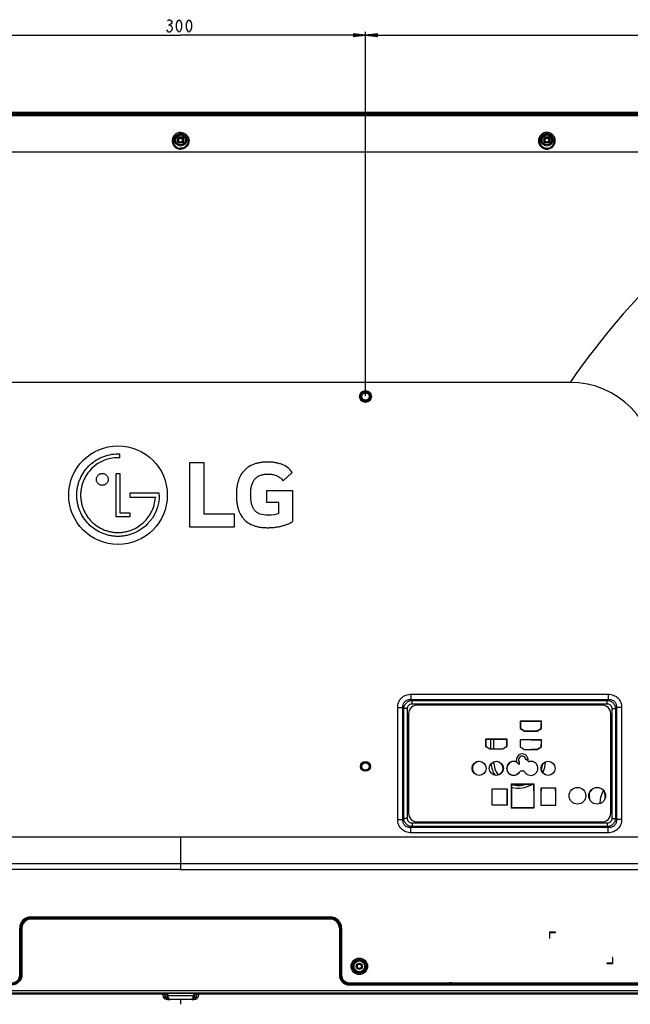
# Model space of a CAD drawing. Units: millimetres. Extents: x 0 to 1189, y 0 to 841.
# Drawn here: x 892 to 1041, y 347 to 587 of the extents above; entities that cross this region are included whole.
import ezdxf

# ---------------------------------------------------------------- set-up
doc = ezdxf.new("R2010")
doc.units = ezdxf.units.MM
doc.header["$LTSCALE"] = 65.395
doc.layers.get('0').update_dxf_attribs({"linetype": 'CONTINUOUS'})
for name, color, linetype in [('3_ALL_AXES', 7, 'CONTINUOUS'), ('5_ALL_CURVES', 7, 'CONTINUOUS'), ('7_ALL_FEATURES', 7, 'CONTINUOUS'), ('DEF_DRAFT_DIM', 7, 'CONTINUOUS')]:
    doc.layers.add(name, color=color, linetype=linetype)
doc.styles.get("Standard").update_dxf_attribs({"font": 'txt', "width": 0.8})
doc.dimstyles.new('DIMSTYLE_1', dxfattribs={"dimtxt": 3, "dimasz": 3, "dimexe": 0.8, "dimexo": 0.2, "dimgap": 0.75, "dimtad": 1, "dimdec": 0, "dimlfac": 3.333333, "dimdsep": 46, "dimtxsty": 'Standard', "dimblk": 'OPEN', "dimblk1": 'OPEN', "dimblk2": 'OPEN', "dimcen": 0.09, "dimadec": 0, "dimazin": 2, "dimtp": 0.8, "dimtm": 0.8, "dimtfac": 1, "dimtdec": 0, "dimtofl": 0, "dimtmove": 0, "dimatfit": 3, "dimldrblk": 'OPEN', "dimfxl": 1, "dimtolj": 1, "dimarcsym": 0})
doc.dimstyles.new('DIMSTYLE_9', dxfattribs={"dimtxt": 3, "dimasz": 3, "dimexe": 0.8, "dimexo": 0.2, "dimgap": 0.75, "dimtad": 1, "dimdec": 0, "dimlfac": 3.333333, "dimdsep": 46, "dimtxsty": 'Standard', "dimblk": 'OPEN', "dimblk1": 'OPEN', "dimblk2": 'OPEN', "dimcen": 0.09, "dimadec": 0, "dimazin": 2, "dimtp": 0.5, "dimtm": 0.5, "dimtfac": 1, "dimtdec": 0, "dimtofl": 0, "dimtmove": 0, "dimatfit": 3, "dimldrblk": 'OPEN', "dimfxl": 1, "dimtolj": 1, "dimarcsym": 0})

# ---------------------------------------------------------------- blocks, each defined once
blk = doc.blocks.new('_OPEN')
at = {"color": 0, "linetype": 'ByBlock'}
for p, q in [((0, 0), (-1, 0.117)), ((-1, -0.117), (0, 0)), ((-1, 0), (0, 0))]:
    blk.add_line(p, q, dxfattribs=at)
blk = doc.blocks.new('*D19')
at = {"layer": 'DEF_DRAFT_DIM', "color": 2, "linetype": 'Continuous', "transparency": 16777216}
for p, q in [((886.1, 495.5), (886.1, 584.03)), ((886.1, 583.23), (931.1, 583.23)), ((976.1, 583.23), (931.1, 583.23)), ((976.1, 495.5), (976.1, 584.03))]:
    blk.add_line(p, q, dxfattribs=at)
at = {"layer": 'DEF_DRAFT_DIM', "color": 2, "linetype": 'Continuous', "transparency": 16777216, "xscale": 3, "yscale": 3, "zscale": 3, "rotation": 180}
blk.add_blockref('_OPEN', (886.1, 583.23), dxfattribs=at)
at = {"layer": 'DEF_DRAFT_DIM', "color": 2, "linetype": 'Continuous', "transparency": 16777216, "xscale": 3, "yscale": 3, "zscale": 3}
blk.add_blockref('_OPEN', (976.1, 583.23), dxfattribs=at)
blk = doc.blocks.new('*D20')
at = {"layer": 'DEF_DRAFT_DIM', "color": 2, "linetype": 'Continuous', "transparency": 16777216}
for p, q in [((976.1, 495.5), (976.1, 584.03)), ((976.1, 583.23), (1046.66, 583.23)), ((1117.22, 583.23), (1046.66, 583.23)), ((1117.22, 562.28), (1117.22, 584.03))]:
    blk.add_line(p, q, dxfattribs=at)
at = {"layer": 'DEF_DRAFT_DIM', "color": 2, "linetype": 'Continuous', "transparency": 16777216, "xscale": 3, "yscale": 3, "zscale": 3, "rotation": 180}
blk.add_blockref('_OPEN', (976.1, 583.23), dxfattribs=at)
at = {"layer": 'DEF_DRAFT_DIM', "color": 2, "linetype": 'Continuous', "transparency": 16777216, "xscale": 3, "yscale": 3, "zscale": 3}
blk.add_blockref('_OPEN', (1117.22, 583.23), dxfattribs=at)

msp = doc.modelspace()

# ---------------------------------------------------------------- linework, layer by layer
at = {"color": 7, "linetype": 'Continuous'}
for p, q in [((927.1502, 349.8589), (926.6649, 349.8589)), ((926.6654, 349.8576), (926.6649, 349.8589)), ((935.5285, 349.8589), (935.0433, 349.8589)), ((935.5285, 349.8589), (935.2854, 349.1528)), ((926.9081, 349.1528), (927.4023, 349.1528)), ((927.6172, 348.647), (927.8448, 348.647)), ((934.3487, 348.647), (934.5763, 348.647)), ((934.7912, 349.1528), (935.2854, 349.1528))]:
    msp.add_line(p, q, dxfattribs=at)
for points in [[(926.6161, 350.042), (926.619, 350.0272), (926.6225, 350.0098), (926.6261, 349.9938)], [(926.6261, 349.9938), (926.6295, 349.9788), (926.6329, 349.9648), (926.6363, 349.9516), (926.6397, 349.9392), (926.643, 349.9275)], [(926.643, 349.9275), (926.6462, 349.9164), (926.6494, 349.9058), (926.6526, 349.8957), (926.6558, 349.886), (926.6589, 349.8767), (926.9081, 349.1528)]]:
    msp.add_lwpolyline(points, dxfattribs=at)
for centre, radius, start, end in [((934.6685, 350.1815), 0.9179, 342.671605, 343.901967), ((934.2451, 350.2921), 1.3556, 346.493721, 347.139866), ((934.156, 350.3122), 1.4469, 347.147824, 349.236218)]:
    msp.add_arc(centre, radius, start, end, dxfattribs=at)
for points, knots in [([(926.6651, 349.859), (926.6578, 349.8803), (926.6409, 349.929), (926.624, 350.0001), (926.6161, 350.0419)], [0, 0, 0, 0, 0.42751143, 1, 1, 1, 1]), ([(935.5284, 349.859), (935.5357, 349.8803), (935.5526, 349.929), (935.5695, 350.0001), (935.5774, 350.0419)], [0, 0, 0, 0, 0.42751183, 1, 1, 1, 1]), ([(927.6172, 348.6472), (927.5512, 348.6477), (927.4063, 348.65), (927.1614, 348.7579), (926.9796, 348.9543), (926.9302, 349.0906), (926.9082, 349.1529)], [0, 0, 0, 0, 0.22968328, 0.49999661, 0.77030995, 1, 1, 1, 1]), ([(934.5763, 348.6472), (934.6423, 348.6477), (934.7872, 348.65), (935.0321, 348.7579), (935.2139, 348.9543), (935.2633, 349.0906), (935.2853, 349.1529)], [0, 0, 0, 0, 0.22969121, 0.50000217, 0.77031312, 1, 1, 1, 1])]:
    msp.add_open_spline(points, degree=3, knots=knots, dxfattribs=at)
for points in [[(935.5448, 349.9081), (935.5393, 349.8907), (935.5339, 349.875), (935.5284, 349.859)], [(935.5632, 349.9755), (935.559, 349.9582), (935.5547, 349.9419), (935.5504, 349.927)]]:
    msp.add_open_spline(points, degree=3, dxfattribs=at)
at = {"layer": '3_ALL_AXES', "color": 7, "linetype": 'Continuous'}
for p, q in [((749.5589, 563.9591), (1112.6345, 563.9591)), ((1112.6345, 563.5752), (749.5589, 563.5752)), ((931.0967, 559.5683), (931.0967, 559.2176)), ((1022.2971, 557.5231), (1022.2858, 557.7386)), ((1087.9785, 554.7609), (774.215, 554.7609)), ((931.0967, 555.7052), (931.0967, 555.4848)), ((1025.8967, 498.722), (836.2967, 498.722)), ((916.3337, 480.4075), (916.3337, 481.3436)), ((933.2212, 479.125), (933.2212, 463.6109)), ((936.8054, 479.125), (933.2212, 479.125)), ((936.8054, 466.6318), (936.8054, 479.125)), ((958.2862, 476.8214), (956.0576, 474.7737)), ((915.3799, 466.0496), (915.3799, 476.5702)), ((915.3799, 476.5702), (916.3337, 476.5702)), ((916.3337, 476.5702), (916.3337, 466.9884)), ((952.1151, 469.5242), (952.1151, 472.4175)), ((952.1151, 472.4175), (958.3365, 472.4175)), ((958.3365, 472.4175), (958.3365, 464.8913)), ((918.7293, 471.7615), (918.7293, 470.8292)), ((925.4978, 471.7615), (918.7293, 471.7615)), ((918.7293, 470.8292), (924.945, 470.8292)), ((924.945, 470.8292), (924.945, 470.6937)), ((925.8988, 471.7642), (925.4978, 471.7615)), ((925.8988, 471.3061), (925.8988, 471.7642)), ((955.034, 469.5242), (952.1151, 469.5242)), ((955.034, 466.812), (955.034, 469.5242)), ((918.7234, 466.0496), (915.3799, 466.0496)), ((916.3337, 466.9884), (918.7234, 466.9884)), ((918.7234, 466.9884), (918.7234, 466.0496)), ((944.23, 466.6318), (936.8054, 466.6318)), ((944.23, 463.6109), (944.23, 466.6318)), ((933.2212, 463.6109), (944.23, 463.6109)), ((1033.6966, 420.212), (988.6966, 420.212)), ((986.5966, 418.112), (986.5966, 393.902)), ((1035.7966, 393.902), (1035.7966, 418.112)), ((1018.9667, 416.282), (1013.7467, 416.282)), ((1013.7467, 416.282), (1013.7467, 414.535)), ((1013.7467, 414.535), (1014.7877, 413.912)), ((1018.8617, 416.222), (1013.8067, 416.222)), ((1013.8067, 416.222), (1013.8067, 414.569)), ((1013.8067, 414.569), (1014.8042, 413.972)), ((1017.9092, 413.972), (1018.9067, 414.569)), ((1017.9258, 413.912), (1018.9667, 414.535)), ((1018.8617, 416.282), (1018.8617, 416.222)), ((1018.9067, 414.569), (1018.9067, 415.8509)), ((1018.9344, 415.8295), (1018.9667, 415.81)), ((1018.9667, 414.535), (1018.9667, 416.282)), ((1014.7877, 413.912), (1017.9258, 413.912)), ((1014.8042, 413.972), (1017.9092, 413.972)), ((1010.5667, 411.917), (1005.3467, 411.917)), ((1005.3467, 411.917), (1005.3467, 410.17)), ((1005.3467, 410.17), (1006.3876, 409.547)), ((1010.5067, 411.857), (1005.4067, 411.857)), ((1005.4067, 411.857), (1005.4067, 410.204)), ((1005.4067, 410.204), (1006.4042, 409.607)), ((1009.5092, 409.607), (1010.5067, 410.204)), ((1009.5258, 409.547), (1010.5667, 410.17)), ((1010.5067, 410.204), (1010.5067, 411.857)), ((1010.5667, 410.17), (1010.5667, 411.917)), ((1018.9667, 411.782), (1013.7467, 411.782)), ((1013.7467, 411.782), (1013.7467, 410.035)), ((1013.7467, 410.035), (1014.7877, 409.412)), ((1016.4617, 411.722), (1016.4617, 411.782)), ((1018.9067, 411.722), (1016.4617, 411.722)), ((1017.9092, 409.472), (1018.9067, 410.069)), ((1017.9258, 409.412), (1018.9667, 410.035)), ((1018.9067, 411.6073), (1018.9067, 411.722)), ((1018.9067, 410.069), (1018.9067, 410.6667)), ((1018.9667, 410.035), (1018.9667, 411.782)), ((1006.3876, 409.547), (1009.5258, 409.547)), ((1006.4042, 409.607), (1009.5092, 409.607)), ((1014.7877, 409.412), (1017.9258, 409.412)), ((1016.4617, 409.472), (1017.9092, 409.472)), ((1016.4617, 409.412), (1016.4617, 409.472)), ((1013.4947, 406.4131), (1013.4947, 405.7875)), ((1015.6795, 406.865), (1015.1563, 406.865)), ((1018.9547, 405.2171), (1018.9547, 405.4135)), ((1019.7767, 406.3417), (1019.7767, 406.276)), ((1013.4947, 403.8565), (1013.4947, 403.7632)), ((1018.9547, 404.2305), (1018.9547, 404.4269)), ((1019.7767, 403.368), (1019.7767, 403.3023)), ((1017.1667, 400.991), (1011.5867, 400.991)), ((1011.5867, 400.991), (1011.5867, 395.201)), ((1017.1067, 400.931), (1011.6467, 400.931)), ((1011.6467, 400.931), (1011.6467, 395.261)), ((1017.1067, 399.344), (1017.1067, 400.931)), ((1017.1667, 395.201), (1017.1667, 400.991)), ((1010.6867, 399.797), (1006.8167, 399.797)), ((1006.8167, 399.797), (1006.8167, 395.927)), ((1010.6267, 399.737), (1006.8767, 399.737)), ((1006.8767, 399.737), (1006.8767, 395.987)), ((1010.6267, 395.987), (1010.6267, 399.737)), ((1010.6867, 395.927), (1010.6867, 399.797)), ((1017.1667, 399.347), (1017.1367, 399.347)), ((1022.4467, 400.037), (1018.7867, 400.037)), ((1018.7867, 400.037), (1018.7867, 395.867)), ((1018.8467, 399.347), (1018.7867, 399.347)), ((1022.3867, 399.977), (1018.8467, 399.977)), ((1018.8467, 399.977), (1018.8467, 399.347)), ((1022.3867, 399.347), (1022.3867, 399.977)), ((1022.4467, 399.347), (1022.3867, 399.347)), ((1022.4467, 395.867), (1022.4467, 400.037)), ((1006.8167, 395.927), (1010.6867, 395.927)), ((1006.8767, 395.987), (1010.6267, 395.987)), ((1017.1067, 395.261), (1017.1067, 395.6)), ((1017.1367, 395.597), (1017.1667, 395.597)), ((1018.7867, 395.867), (1022.4467, 395.867)), ((1011.5867, 395.201), (1017.1667, 395.201)), ((1011.6467, 395.261), (1017.1067, 395.261)), ((988.6966, 391.802), (1033.6966, 391.802)), ((815.2967, 388.142), (1104.7967, 388.142)), ((931.0967, 388.142), (931.0967, 380.2108)), ((815.2967, 381.6793), (1046.8967, 381.6793)), ((931.0967, 380.2108), (815.2967, 380.2106)), ((931.0967, 380.2108), (1046.8967, 380.2106)), ((894.6467, 368.2866), (967.5467, 368.2866)), ((967.5467, 368.1368), (894.6467, 368.1368)), ((895.4156, 368.3609), (966.7779, 368.3609)), ((966.7779, 368.3609), (966.7779, 368.492)), ((966.7779, 368.3609), (966.7967, 368.342)), ((966.7967, 368.342), (966.7967, 368.492)), ((967.5467, 368.342), (966.7967, 368.342)), ((967.5467, 368.1368), (967.5467, 368.342)), ((969.7415, 365.942), (969.9467, 365.942)), ((969.7415, 365.942), (969.7415, 354.5428)), ((969.8913, 365.942), (969.8913, 354.5428)), ((969.9467, 365.942), (969.9467, 354.5612)), ((969.7415, 354.5428), (969.8913, 354.5428)), ((969.8913, 354.5428), (969.9467, 354.5612)), ((972.1426, 352.2946), (972.1978, 352.313)), ((972.1426, 352.2946), (1075.1507, 352.2946)), ((972.1426, 352.1446), (972.1426, 352.2946)), ((996.4967, 352.313), (972.1978, 352.313)), ((996.4967, 352.442), (996.4967, 352.313)), ((996.4967, 352.313), (996.5422, 352.2978)), ((996.5345, 352.4478), (996.5345, 352.682)), ((996.5345, 352.4478), (997.0967, 352.4478)), ((996.5422, 352.2978), (1043.9135, 352.2978)), ((793.0967, 350.792), (1112.4411, 350.792)), ((801.5016, 350.1921), (1060.6919, 350.1921)), ((1060.1487, 350.042), (802.0448, 350.042)), ((802.0452, 350.1273), (1060.1483, 350.1273)), ((935.0872, 349.9891), (934.4755, 349.9889)), ((935.0872, 349.9891), (934.9816, 349.6929)), ((934.9837, 349.6918), (935.0893, 349.988)), ((935.0872, 349.9891), (935.0893, 349.988)), ((935.0893, 349.988), (935.0923, 349.9961)), ((972.1426, 352.1446), (1075.299, 352.1446)), ((934.1988, 349.451), (927.9946, 349.451)), ((928.5435, 348.6663), (933.65, 348.6663)), ((933.9191, 348.5428), (928.5435, 348.5428)), ((933.65, 348.6663), (933.65, 348.5428)), ((933.9446, 348.5431), (933.9708, 348.5442)), ((934.1044, 348.5612), (934.1046, 348.5611)), ((934.4229, 349.152), (934.789, 349.1516)), ((934.4792, 348.7303), (934.4801, 348.7297)), ((934.6071, 348.8472), (934.6081, 348.8461)), ((934.7682, 349.0924), (934.7912, 349.1505)), ((934.9816, 349.6929), (934.789, 349.1516)), ((934.789, 349.1516), (934.7912, 349.1505)), ((934.7912, 349.1505), (934.9837, 349.6918)), ((934.9837, 349.6918), (934.9816, 349.6929))]:
    msp.add_line(p, q, dxfattribs=at)
for points in [[(935.0923, 349.9961), (935.1144, 350.041), (935.1151, 350.042)], [(933.9708, 348.5442), (933.9831, 348.5449), (933.9952, 348.5458), (934.0071, 348.5469), (934.0188, 348.548), (934.0302, 348.5493), (934.0412, 348.5506), (934.0519, 348.5521), (934.0621, 348.5536), (934.0719, 348.5551), (934.0813, 348.5567), (934.0901, 348.5583), (934.0985, 348.5599), (934.1046, 348.5611)], [(934.1046, 348.5611), (934.16, 348.574), (934.2573, 348.6057), (934.3503, 348.6477), (934.4378, 348.6996), (934.4802, 348.7297)], [(934.4801, 348.7297), (934.5073, 348.751), (934.5408, 348.7795), (934.5744, 348.811), (934.6081, 348.8461)], [(934.6081, 348.8461), (934.6526, 348.8987), (934.7166, 348.9922), (934.7682, 349.0924)]]:
    msp.add_lwpolyline(points, dxfattribs=at)
for centre, radius in [((931.0967, 557.672), 1.4308), ((931.0967, 557.672), 1.1589), ((931.0967, 557.672), 0.75), ((1020.2567, 557.672), 1.4308), ((1020.2567, 557.672), 1.1589), ((1020.2567, 557.672), 0.75), ((915.8569, 471.302), 12), ((976.0967, 405.302), 1.2), ((1003.7567, 404.822), 1.71), ((1007.9567, 404.822), 1.71), ((1020.5567, 404.822), 1.71), ((1027.6967, 398.162), 2.04), ((1032.4967, 398.162), 2.04), ((974.5967, 356.642), 0.6), ((974.5967, 356.642), 0.5175), ((974.5967, 356.642), 0.5071)]:
    msp.add_circle(centre, radius, dxfattribs=at)
for centre, radius, start, end in [((1020.2793, 557.46), 1.7476, 354.779175, 6.967811), ((1174.2479, 396.7811), 180, 118.638019, 145.504732), ((1025.8967, 477.722), 21, 0, 90), ((988.6966, 418.112), 2.1, 90, 180), ((1033.6966, 418.112), 2.1, 0, 90), ((1019.0117, 415.958), 0.15, 225.572996, 238.96), ((1019.3867, 411.137), 0.672, 128.734906, 135.584691), ((1019.3867, 411.137), 0.672, 224.415309, 231.265094), ((1014.2567, 406.892), 0.9, 358.280869, 212.149052), ((1003.7567, 404.822), 1.65, 94.127192, 217.009548), ((1007.9567, 404.822), 1.65, 265.267472, 120.639865), ((1012.1567, 404.822), 1.65, 35.815153, 324.184847), ((1020.5567, 404.822), 1.65, 118.211476, 166.146013), ((1020.5567, 404.822), 1.65, 193.853987, 241.788524), ((1032.4967, 398.162), 1.98, 346.173421, 201.069549), ((1017.1367, 399.197), 0.15, 90, 101.536959), ((1032.5717, 396.977), 1.98, 18.266264, 21.069549), ((1017.1367, 395.747), 0.15, 258.463041, 270), ((1032.5717, 396.977), 1.98, 166.173421, 168.996714), ((988.6966, 393.902), 2.1, 180, 270), ((1033.6966, 393.902), 2.1, 270, 360), ((967.5467, 365.942), 2.4, 0, 90), ((967.5467, 365.942), 2.3446, 0, 90), ((967.5467, 365.942), 2.1948, 0, 90), ((934.7703, 349.8941), 0.3097, 151.399678, 162.185578), ((935.3649, 349.8879), 0.2956, 150.768575, 159.980461), ((935.3671, 349.8867), 0.2981, 148.51804, 150.775235), ((933.9191, 349.4906), 0.9479, 271.539845, 272.851097), ((933.9192, 349.4883), 0.9455, 272.85149, 274.100185), ((933.9209, 349.4723), 0.9294, 274.063812, 281.388282), ((933.9207, 349.4696), 0.9269, 281.434418, 287.276465), ((888.0189, 354.9327), 46.5041, 352.760534, 353.230515), ((933.9215, 349.4669), 0.924, 287.27752, 293.923578), ((933.9222, 349.4653), 0.9223, 293.924583, 295.902396), ((933.9226, 349.4645), 0.9213, 295.902431, 300.254191), ((933.9239, 349.4622), 0.9187, 300.255921, 301.805484), ((933.9242, 349.4618), 0.9182, 301.805017, 307.191024), ((888.7434, 354.831), 46.0312, 352.913203, 353.387893), ((933.9127, 349.478), 0.9381, 307.148156, 317.743278)]:
    msp.add_arc(centre, radius, start, end, dxfattribs=at)
for centre, major_axis, ratio, start_param, end_param in [((1005.2267, 404.237), (2.82, 0), 0.95744681, 2.1289134, 2.16927617), ((1005.2267, 404.237), (2.82, 0), 0.95744681, 0.83673384, 0.85712337), ((1005.2267, 404.237), (2.82, 0), 0.95744681, -2.98982014, -2.94402623), ((1005.2267, 404.237), (2.82, 0), 0.95744681, -0.42666858, -0.40319701), ((972.1998, 354.5633), (2.138, 0.7121), 0.99847786, 2.8205423, 4.39042524), ((996.5423, 352.4478), (0, 0.15), 0.05240778, 1.57079633, 3.12413936)]:
    msp.add_ellipse(centre, major_axis=major_axis, ratio=ratio, start_param=start_param, end_param=end_param, dxfattribs=at)
for points, knots in [([(931.0967, 559.5683), (930.8285, 559.5683), (930.2884, 559.4598), (929.6119, 559.0013), (929.1634, 558.3249), (929.0045, 557.5323), (929.1577, 556.7361), (929.6064, 556.0539), (930.2864, 555.5933), (930.8282, 555.4848), (931.0967, 555.4848)], [0, 0, 0, 0, 0.12629898, 0.25148895, 0.37544118, 0.49890589, 0.62281021, 0.74769868, 0.87356414, 1, 1, 1, 1]), ([(931.0967, 559.2176), (930.8643, 559.2176), (930.3971, 559.1248), (929.8106, 558.7321), (929.4207, 558.1516), (929.2815, 557.4693), (929.414, 556.7827), (929.804, 556.1945), (930.3944, 555.7983), (930.8639, 555.7052), (931.0967, 555.7052)], [0, 0, 0, 0, 0.12671332, 0.25187995, 0.37540493, 0.49836014, 0.62196386, 0.74688558, 0.87307771, 1, 1, 1, 1]), ([(931.0967, 559.5683), (931.365, 559.5683), (931.905, 559.4598), (932.5816, 559.0013), (933.0301, 558.3249), (933.189, 557.5323), (933.0358, 556.7361), (932.5871, 556.0539), (931.907, 555.5933), (931.3652, 555.4848), (931.0967, 555.4848)], [0, 0, 0, 0, 0.12629898, 0.25148895, 0.37544118, 0.49890589, 0.62281021, 0.74769868, 0.87356414, 1, 1, 1, 1]), ([(931.0967, 559.2176), (931.3292, 559.2176), (931.7964, 559.1248), (932.3828, 558.7321), (932.7728, 558.1516), (932.912, 557.4693), (932.7795, 556.7827), (932.3895, 556.1945), (931.7991, 555.7983), (931.3296, 555.7052), (931.0967, 555.7052)], [0, 0, 0, 0, 0.12671332, 0.25187995, 0.37540493, 0.49836014, 0.62196386, 0.74688558, 0.87307771, 1, 1, 1, 1]), ([(1022.2858, 557.7386), (1022.2601, 557.9826), (1022.1181, 558.4669), (1021.6606, 559.0699), (1021.0121, 559.4736), (1020.2568, 559.6158), (1019.5014, 559.4736), (1018.8529, 559.0699), (1018.3954, 558.4669), (1018.2534, 557.9826), (1018.2276, 557.7386)], [0, 0, 0, 0, 0.12366748, 0.24796614, 0.37347869, 0.49999815, 0.62651803, 0.7520315, 0.87633083, 1, 1, 1, 1]), ([(1022.0139, 557.672), (1021.9885, 557.8795), (1021.8605, 558.2902), (1021.4626, 558.7988), (1020.9044, 559.1382), (1020.2567, 559.2576), (1019.6091, 559.1382), (1019.0509, 558.7989), (1018.6529, 558.2902), (1018.525, 557.8795), (1018.4995, 557.672)], [0, 0, 0, 0, 0.12324682, 0.24729018, 0.37295031, 0.49999817, 0.62704644, 0.75270747, 0.87675148, 1, 1, 1, 1]), ([(1018.2276, 557.7386), (1018.1993, 557.4693), (1018.252, 556.9109), (1018.6537, 556.1726), (1019.3197, 555.6479), (1020.1432, 555.4301), (1020.9861, 555.5578), (1021.7058, 556.0085), (1022.1852, 556.7011), (1022.2969, 557.2519), (1022.2971, 557.5231)], [0, 0, 0, 0, 0.12351152, 0.24795358, 0.37343967, 0.49959905, 0.62584149, 0.75155545, 0.87628722, 1, 1, 1, 1]), ([(1018.4995, 557.672), (1018.4719, 557.4461), (1018.5069, 556.9759), (1018.8287, 556.346), (1019.3745, 555.8844), (1020.0606, 555.6685), (1020.778, 555.7336), (1021.4123, 556.0693), (1021.8636, 556.6187), (1021.9987, 557.0733), (1022.0196, 557.301)], [0, 0, 0, 0, 0.12292877, 0.24705918, 0.37254109, 0.49893657, 0.62553806, 0.75159376, 0.87648311, 1, 1, 1, 1]), ([(908.7515, 464.206), (908.2772, 464.6795), (907.4368, 465.7063), (906.6672, 467.1481), (906.2294, 468.3755), (905.9921, 469.3273), (905.8719, 470.1424), (905.8236, 470.8042), (905.8112, 471.3117), (905.8242, 471.8235), (905.8762, 472.5026), (906.0039, 473.3336), (906.2527, 474.2963), (906.7048, 475.5274), (907.483, 476.9549), (908.7171, 478.4491), (910.2107, 479.6836), (912.4938, 480.9292), (914.4731, 481.3517), (915.8569, 481.3517)], [0, 0, 0, 0, 0.08157382, 0.16314765, 0.20393456, 0.24472147, 0.28550838, 0.30590184, 0.3262953, 0.34734857, 0.36840184, 0.41050838, 0.45261493, 0.49472147, 0.57893456, 0.66314765, 0.74736074, 0.83157382, 1, 1, 1, 1]), ([(958.2862, 476.8214), (957.9466, 477.3076), (957.1397, 478.1107), (955.9035, 478.7507), (954.8329, 479.0803), (954.003, 479.2453), (953.3003, 479.3219), (952.7387, 479.351), (952.3007, 479.3581), (951.8536, 479.3502), (951.2547, 479.3182), (950.5405, 479.2383), (949.7403, 479.079), (948.7492, 478.7824), (947.6537, 478.255), (946.5713, 477.3744), (945.8653, 476.4365), (945.4196, 475.5653), (945.1452, 474.8518), (944.9312, 474.0785), (944.8034, 473.3848), (944.7317, 472.8002), (944.6932, 472.3472), (944.6739, 471.9573), (944.6662, 471.6384), (944.6643, 471.395), (944.6661, 471.152), (944.6731, 470.8344), (944.6906, 470.4457), (944.7257, 469.9936), (944.7915, 469.4096), (944.9095, 468.7153), (945.1091, 467.9399), (945.3673, 467.2229), (945.7251, 466.4815), (946.0338, 466.0158), (946.2321, 465.765)], [0, 0, 0, 0, 0.05832518, 0.11665037, 0.14581296, 0.17497555, 0.20413814, 0.21871944, 0.23330074, 0.24972189, 0.26614305, 0.29898537, 0.33182769, 0.36467, 0.43035464, 0.49603927, 0.5617239, 0.59456622, 0.62740854, 0.66025085, 0.69309317, 0.70951433, 0.72593549, 0.74235664, 0.75056722, 0.7587778, 0.76694939, 0.77512097, 0.79146413, 0.8078073, 0.82415047, 0.8568368, 0.88952313, 0.92220946, 0.95489579, 1, 1, 1, 1]), ([(909.4201, 477.7448), (908.99, 477.3146), (908.2256, 476.3844), (907.5262, 475.0766), (907.128, 473.9636), (906.9121, 473.1005), (906.8028, 472.3614), (906.7587, 471.7612), (906.7476, 471.3061), (906.7587, 470.8509), (906.8028, 470.2505), (906.9121, 469.5114), (907.128, 468.6482), (907.5262, 467.5353), (908.2257, 466.2278), (908.9897, 465.2973), (909.4201, 464.8674)], [0, 0, 0, 0, 0.12497876, 0.24995752, 0.3124469, 0.37493627, 0.43742565, 0.46867034, 0.49991503, 0.53117034, 0.56242565, 0.62493627, 0.6874469, 0.74995752, 0.87497876, 1, 1, 1, 1]), ([(910.5886, 475.1447), (910.5889, 475.191), (910.5941, 475.2865), (910.6229, 475.4741), (910.6937, 475.7003), (910.8274, 475.9459), (911.0041, 476.1601), (911.2178, 476.337), (911.4628, 476.4709), (911.6882, 476.5417), (911.8779, 476.5709), (912.0256, 476.5785), (912.1736, 476.5709), (912.3644, 476.5417), (912.5908, 476.4709), (912.8366, 476.337), (913.0509, 476.1601), (913.2278, 475.9459), (913.3616, 475.7003), (913.4324, 475.4741), (913.4617, 475.2835), (913.4667, 475.1848), (913.4667, 475.1355)], [0, 0, 0, 0, 0.02927171, 0.06047851, 0.12289213, 0.18530574, 0.24771935, 0.31013296, 0.37254658, 0.43496019, 0.466167, 0.4973738, 0.52878794, 0.56020208, 0.62303035, 0.68585863, 0.7486869, 0.81151518, 0.87434345, 0.93717173, 0.96858586, 1, 1, 1, 1]), ([(913.4667, 475.1355), (913.4667, 475.0863), (913.4617, 474.988), (913.4324, 474.798), (913.3616, 474.5724), (913.2278, 474.3273), (913.0509, 474.1134), (912.8366, 473.9366), (912.5908, 473.8028), (912.3644, 473.732), (912.1736, 473.7027), (912.0256, 473.6952), (911.8779, 473.7027), (911.6882, 473.732), (911.4628, 473.8028), (911.2178, 473.9366), (911.0041, 474.1134), (910.8274, 474.3273), (910.6937, 474.5724), (910.6229, 474.798), (910.5936, 474.988), (910.5884, 475.0894), (910.5886, 475.1416), (910.5886, 475.1447)], [0, 0, 0, 0, 0.03129279, 0.06258559, 0.12517117, 0.18775676, 0.25034235, 0.31292793, 0.37551352, 0.4380991, 0.4693919, 0.50068469, 0.53177095, 0.56285722, 0.62502974, 0.68720227, 0.7493748, 0.81154732, 0.87371985, 0.93589237, 0.96697864, 0.9980649, 1, 1, 1, 1]), ([(952.4481, 466.4016), (951.6416, 466.4016), (950.6335, 466.5553), (949.6422, 467.0698), (949.0626, 467.6111), (948.6342, 468.3084), (948.3927, 469.02), (948.2625, 469.6678), (948.1948, 470.193), (948.162, 470.6638), (948.1491, 471.0594), (948.146, 471.3636), (948.149, 471.6639), (948.1613, 472.0446), (948.1927, 472.5019), (948.2579, 473.018), (948.3837, 473.6623), (948.6182, 474.3828), (949.0369, 475.1052), (949.6069, 475.6789), (950.2194, 476.0275), (950.7988, 476.2253), (951.2796, 476.3324), (951.7209, 476.3864), (952.0979, 476.4082), (952.3518, 476.4129), (952.5632, 476.4108), (952.7357, 476.4055), (952.8512, 476.3992), (952.9134, 476.3949)], [0, 0, 0, 0, 0.12456521, 0.18684782, 0.24913042, 0.31141303, 0.37369564, 0.40483694, 0.43597824, 0.46711954, 0.4826902, 0.49826085, 0.51311194, 0.52796302, 0.5576652, 0.58736737, 0.61706955, 0.6764739, 0.73587825, 0.7952826, 0.85468695, 0.88438913, 0.9140913, 0.94379348, 0.95864457, 0.97349566, 0.98175109, 0.99000653, 1, 1, 1, 1]), ([(952.9134, 476.3949), (952.954, 476.3921), (953.0959, 476.3811), (953.3303, 476.355), (953.7013, 476.294), (954.1287, 476.1855), (954.5901, 476.0044), (955.0071, 475.7728), (955.513, 475.3977), (955.8464, 475.0425), (956.0576, 474.7737)], [0, 0, 0, 0, 0.02742213, 0.09689198, 0.16636183, 0.30530152, 0.44424122, 0.58318091, 0.72212061, 1, 1, 1, 1]), ([(909.4201, 464.8674), (909.8504, 464.4376), (910.7815, 463.6745), (912.0888, 462.9757), (913.2013, 462.5778), (914.0639, 462.3621), (914.8025, 462.2528), (915.4021, 462.2088), (916.0061, 462.194), (916.7534, 462.2307), (917.6212, 462.3587), (918.4615, 462.5666), (919.5384, 462.9449), (920.7936, 463.5972), (922.1217, 464.6345), (923.239, 465.8939), (924.4046, 467.8256), (924.8651, 469.5097), (924.945, 470.6937)], [0, 0, 0, 0, 0.08387202, 0.16774404, 0.20968005, 0.25161606, 0.29355207, 0.31452007, 0.33548808, 0.37702007, 0.41855207, 0.46008406, 0.50161606, 0.58468005, 0.66774404, 0.75080803, 0.83387202, 1, 1, 1, 1]), ([(946.2321, 465.765), (946.3213, 465.6523), (946.7144, 465.1924), (947.5317, 464.5044), (948.6261, 463.9671), (949.6303, 463.6642), (950.4485, 463.5011), (951.1855, 463.4191), (951.8075, 463.3862), (952.2796, 463.3782), (952.7455, 463.3855), (953.3421, 463.4137), (954.0784, 463.4824), (954.9328, 463.6147), (955.7465, 463.7929), (956.5075, 464.0131), (957.4356, 464.3576), (958.0165, 464.6672), (958.3365, 464.8913)], [0, 0, 0, 0, 0.03886473, 0.16421671, 0.28956869, 0.35224468, 0.41492067, 0.47759666, 0.50893465, 0.54027265, 0.56900561, 0.59773857, 0.65520449, 0.7126704, 0.77013632, 0.82760224, 0.88506816, 1, 1, 1, 1]), ([(922.9623, 464.206), (922.4869, 463.7312), (921.4585, 462.8887), (920.0149, 462.1175), (918.787, 461.6785), (917.835, 461.4405), (917.0201, 461.3201), (916.3585, 461.2715), (915.8569, 461.2593), (915.3554, 461.2715), (914.6937, 461.3201), (913.8789, 461.4405), (912.9269, 461.6785), (911.699, 462.1175), (910.2555, 462.8887), (909.2269, 463.7312), (908.7515, 464.206)], [0, 0, 0, 0, 0.12499862, 0.24999725, 0.31249656, 0.37499587, 0.43749518, 0.46874484, 0.49999449, 0.53124484, 0.56249518, 0.62499587, 0.68749656, 0.74999725, 0.87499862, 1, 1, 1, 1]), ([(969.7415, 354.5428), (969.7415, 354.2307), (969.8665, 353.5996), (970.4013, 352.8024), (971.1994, 352.2691), (971.8305, 352.1446), (972.1426, 352.1446)], [0, 0, 0, 0, 0.24999572, 0.49999198, 0.74999266, 1, 1, 1, 1]), ([(969.8913, 354.5428), (969.8913, 354.2502), (970.0085, 353.6585), (970.5099, 352.9111), (971.2583, 352.4112), (971.85, 352.2946), (972.1426, 352.2946)], [0, 0, 0, 0, 0.24999565, 0.49999186, 0.74999256, 1, 1, 1, 1]), ([(934.1445, 350.0431), (934.1873, 349.9698), (934.23, 349.7659), (934.2147, 349.5657), (934.1988, 349.451)], [0, 0, 0, 0, 0.42296016, 1, 1, 1, 1]), ([(934.4755, 349.9889), (934.4797, 349.9554), (934.492, 349.8028), (934.4821, 349.6491), (934.4684, 349.5307)], [0, 0, 0, 0, 0.22039984, 1, 1, 1, 1]), ([(934.4229, 349.152), (934.407, 349.0688), (934.3465, 348.9042), (934.1719, 348.7017), (933.9288, 348.5709), (933.7434, 348.5428), (933.65, 348.5428)], [0, 0, 0, 0, 0.23852846, 0.48273897, 0.73678976, 1, 1, 1, 1]), ([(934.1523, 349.0724), (934.1456, 349.0195), (934.1132, 348.9118), (933.9655, 348.7242), (933.7735, 348.6663), (933.65, 348.6663)], [0, 0, 0, 0, 0.22887257, 0.4706073, 1, 1, 1, 1]), ([(934.1523, 349.0724), (934.1801, 349.0701), (934.2742, 349.0698), (934.3793, 349.1002), (934.4229, 349.152)], [0, 0, 0, 0, 0.29144276, 1, 1, 1, 1]), ([(934.1988, 349.451), (934.2264, 349.4489), (934.3203, 349.4491), (934.4243, 349.4794), (934.4684, 349.5307)], [0, 0, 0, 0, 0.29040971, 1, 1, 1, 1])]:
    msp.add_open_spline(points, degree=3, knots=knots, dxfattribs=at)
for points in [[(915.8569, 480.4131), (913.4263, 480.4131), (911.1413, 479.4666), (909.4201, 477.7448)], [(915.8569, 481.3517), (915.9732, 481.3517), (916.2119, 481.349), (916.3337, 481.3436)], [(916.3337, 480.4075), (916.2232, 480.4106), (915.9673, 480.4131), (915.8569, 480.4131)], [(925.8988, 471.3061), (925.8988, 468.6237), (924.8592, 466.1004), (922.9623, 464.206)], [(955.034, 466.812), (954.4963, 466.6065), (953.4469, 466.4016), (952.4481, 466.4016)], [(934.4755, 349.9889), (934.4583, 350.0089), (934.4384, 350.0265), (934.4173, 350.0424)], [(933.9445, 348.5431), (933.9361, 348.5429), (933.9276, 348.5427), (933.9191, 348.5429)], [(934.789, 349.1516), (934.7496, 349.0401), (934.6864, 348.9348), (934.6071, 348.8472)]]:
    msp.add_open_spline(points, degree=3, dxfattribs=at)
at = {"layer": '5_ALL_CURVES', "color": 4, "linetype": 'Continuous'}
msp.add_line((931.0967, 348.5428), (931.0967, 347.4131), dxfattribs=at)
at = {"layer": '7_ALL_FEATURES', "color": 7, "linetype": 'Continuous'}
for p, q in [((1114.9067, 564.3945), (747.2867, 564.3945)), ((747.2945, 564.2766), (1114.899, 564.2766)), ((747.2945, 564.275), (1114.899, 564.275)), ((987.1772, 422.8735), (1035.2163, 422.8735)), ((987.1772, 422.8735), (987.1772, 421.6049)), ((1035.2163, 422.8735), (1035.2163, 421.6049)), ((983.9353, 419.6315), (985.2039, 419.6315)), ((983.9353, 392.3825), (983.9353, 419.6315)), ((985.2039, 419.6315), (985.4512, 419.3842)), ((985.2039, 392.3825), (985.2039, 419.6315)), ((986.2969, 419.3842), (985.4512, 419.3842)), ((985.4512, 392.6298), (985.4512, 419.3842)), ((986.2969, 392.6298), (986.2969, 419.3842)), ((987.1772, 421.6049), (1035.2163, 421.6049)), ((987.1772, 421.6049), (987.4246, 421.3575)), ((987.4246, 421.3575), (1034.9689, 421.3575)), ((987.4246, 420.5118), (987.4246, 421.3575)), ((987.4246, 420.5118), (1034.9689, 420.5118)), ((1035.2163, 421.6049), (1034.9689, 421.3575)), ((1034.9689, 420.5118), (1034.9689, 421.3575)), ((1036.0966, 419.3842), (1036.9423, 419.3842)), ((1036.0966, 419.3842), (1036.0966, 392.6298)), ((1037.1896, 419.6315), (1036.9423, 419.3842)), ((1036.9423, 419.3842), (1036.9423, 392.6298)), ((1038.4582, 419.6315), (1037.1896, 419.6315)), ((1037.1896, 419.6315), (1037.1896, 392.3825)), ((1038.4582, 419.6315), (1038.4582, 392.3825)), ((1006.6351, 409.607), (1006.6351, 411.857)), ((1007.289, 411.857), (1007.289, 409.607)), ((1013.954, 404.222), (1014.5595, 404.222)), ((983.9353, 392.3825), (985.2039, 392.3825)), ((985.2039, 392.3825), (985.4512, 392.6298)), ((986.2969, 392.6298), (985.4512, 392.6298)), ((987.1772, 390.4091), (987.4246, 390.6565)), ((1034.9689, 391.5022), (987.4246, 391.5022)), ((987.4246, 391.5022), (987.4246, 390.6565)), ((1034.9689, 390.6565), (987.4246, 390.6565)), ((1034.9689, 391.5022), (1034.9689, 390.6565)), ((1035.2163, 390.4091), (1034.9689, 390.6565)), ((1036.0966, 392.6298), (1036.9423, 392.6298)), ((1037.1896, 392.3825), (1036.9423, 392.6298)), ((1038.4582, 392.3825), (1037.1896, 392.3825)), ((1035.2163, 390.4091), (987.1772, 390.4091)), ((987.1772, 389.1406), (987.1772, 390.4091)), ((1035.2163, 389.1406), (987.1772, 389.1406)), ((1035.2163, 389.1406), (1035.2163, 390.4091)), ((894.6467, 368.672), (967.5467, 368.672)), ((894.6467, 368.672), (894.6467, 368.492)), ((894.6467, 368.492), (967.5467, 368.492)), ((894.6467, 368.342), (895.3967, 368.342)), ((894.6467, 368.1368), (894.6467, 368.342)), ((895.3967, 368.342), (895.3967, 368.492)), ((895.4156, 368.3609), (895.3967, 368.342)), ((895.4156, 368.3609), (895.4156, 368.492)), ((967.5467, 368.672), (967.5467, 368.492)), ((891.9167, 365.942), (892.0967, 365.942)), ((891.9167, 354.542), (891.9167, 365.942)), ((892.0967, 354.542), (892.0967, 365.942)), ((892.2467, 365.942), (892.452, 365.942)), ((892.2467, 365.942), (892.2467, 354.5612)), ((892.3022, 365.942), (892.3022, 354.5428)), ((892.452, 365.942), (892.452, 354.5428)), ((970.2767, 365.942), (970.0967, 365.942)), ((970.0967, 365.942), (970.0967, 354.542)), ((970.2767, 365.942), (970.2767, 354.542)), ((1022.3567, 364.982), (1020.8567, 364.982)), ((1020.8567, 364.982), (1020.8567, 363.482)), ((1020.9467, 364.892), (1022.3567, 364.892)), ((1020.9467, 363.482), (1020.9467, 364.892)), ((1022.3567, 364.892), (1022.3567, 364.982)), ((1020.8567, 363.482), (1020.9467, 363.482)), ((1036.2467, 357.392), (1034.8367, 357.392)), ((1034.8367, 357.392), (1034.8367, 357.302)), ((1034.8367, 357.302), (1036.3367, 357.302)), ((1036.3367, 358.802), (1036.2467, 358.802)), ((1036.2467, 358.802), (1036.2467, 357.392)), ((1036.3367, 357.302), (1036.3367, 358.802)), ((891.9167, 354.542), (892.0967, 354.542)), ((892.3022, 354.5428), (892.2467, 354.5612)), ((892.452, 354.5428), (892.3022, 354.5428)), ((970.2767, 354.542), (970.0967, 354.542)), ((972.1967, 352.622), (996.4967, 352.622)), ((972.1967, 352.622), (972.1967, 352.442)), ((972.1967, 352.442), (996.4967, 352.442)), ((996.4967, 352.682), (997.0967, 352.682)), ((996.4967, 352.442), (996.4967, 352.682)), ((997.0967, 352.442), (997.0967, 352.682)), ((997.0967, 352.637), (1044.3467, 352.637)), ((997.0967, 352.442), (1044.3467, 352.442)), ((747.2867, 349.9828), (926.6287, 349.9828)), ((927.1063, 349.9891), (927.1042, 349.988)), ((927.1042, 349.988), (927.2098, 349.6918)), ((927.1063, 349.9891), (927.718, 349.9889)), ((927.1063, 349.9891), (927.2119, 349.6929)), ((935.5647, 349.9828), (1114.9067, 349.9828)), ((927.2098, 349.6918), (927.2119, 349.6929)), ((927.2098, 349.6918), (927.4023, 349.1505)), ((927.2119, 349.6929), (927.4045, 349.1516)), ((927.4045, 349.1516), (927.4023, 349.1505)), ((927.4023, 349.1505), (927.4253, 349.0924)), ((927.7706, 349.152), (927.4045, 349.1516)), ((927.5864, 348.8472), (927.5854, 348.8461)), ((927.7143, 348.7303), (927.7133, 348.7297)), ((928.089, 348.5612), (928.0889, 348.5611)), ((928.2194, 348.5444), (928.2489, 348.5431)), ((928.5435, 348.5428), (928.2744, 348.5428)), ((928.5435, 348.6663), (928.5435, 348.5428))]:
    msp.add_line(p, q, dxfattribs=at)
at = {"layer": '7_ALL_FEATURES', "color": 4, "linetype": 'Continuous'}
msp.add_line((931.0967, 348.5428), (931.0967, 347.4131), dxfattribs=at)
at = {"layer": '7_ALL_FEATURES', "color": 7, "linetype": 'Continuous'}
for points in [[(927.0784, 350.042), (927.0791, 350.041), (927.1012, 349.9961), (927.1042, 349.988)], [(927.4253, 349.0924), (927.4768, 348.9922), (927.5409, 348.8987), (927.5854, 348.8461)], [(927.5854, 348.8461), (927.6191, 348.811), (927.6527, 348.7795), (927.6862, 348.751), (927.7133, 348.7297)], [(927.7133, 348.7297), (927.7557, 348.6996), (927.8432, 348.6477), (927.9362, 348.6057), (928.0335, 348.574), (928.0889, 348.5611)], [(928.0889, 348.5611), (928.1142, 348.5564), (928.1458, 348.5515), (928.1807, 348.5474), (928.2194, 348.5444)]]:
    msp.add_lwpolyline(points, dxfattribs=at)
for centre, radius in [((931.0967, 557.672), 0.54), ((1020.2567, 557.672), 0.54), ((931.0967, 557.672), 0.45), ((1020.2567, 557.672), 0.45), ((976.0967, 495.302), 1.44), ((976.0967, 495.302), 1.2), ((976.0967, 495.302), 1.05), ((976.0967, 495.302), 0.9), ((976.1084, 405.302), 1.05), ((976.1084, 405.302), 0.9), ((974.5967, 356.642), 1.9989), ((974.5967, 356.642), 1.727), ((974.5967, 356.642), 1.5808), ((974.5967, 356.642), 1.3089), ((974.5967, 356.642), 0.75)]:
    msp.add_circle(centre, radius, dxfattribs=at)
for centre, radius, start, end in [((1014.2567, 406.892), 1.425, 349.241296, 190.758704), ((1013.289, 406.652), 6.6538, 186.039869, 211.75803), ((1013.289, 406.652), 6, 183.031264, 214.864808), ((1012.1567, 404.822), 1.71, 72.713937, 333.399865), ((1012.7094, 406.598), 0.15, 252.713937, 10.758704), ((1016.3567, 404.822), 1.71, 206.600135, 107.286063), ((1015.8041, 406.598), 0.15, 169.241296, 287.286063), ((1013.289, 406.652), 6, 338.863624, 351.74488), ((1013.289, 406.652), 6.6538, 334.36272, 357.881171), ((1013.954, 403.922), 0.3, 90, 153.399865), ((1014.5595, 403.922), 0.3, 26.600135, 90), ((1013.289, 406.652), 6.6538, 255.704445, 300.660672), ((1013.289, 406.652), 6, 254.112278, 287.423611), ((894.6467, 365.942), 2.73, 90, 180), ((894.6467, 365.942), 2.55, 90, 180), ((894.6467, 365.942), 2.4, 90, 180), ((894.6467, 365.942), 2.3446, 90, 180), ((894.6467, 365.942), 2.1948, 90, 180), ((967.5467, 365.942), 2.73, 0, 90), ((967.5467, 365.942), 2.55, 0, 90), ((889.9967, 354.542), 2.1, 270, 360), ((889.9967, 354.542), 1.92, 270, 360), ((972.1967, 354.542), 2.1, 180, 270), ((972.1967, 354.542), 1.92, 180, 270), ((926.8263, 349.8867), 0.2981, 29.224765, 31.48196), ((926.8285, 349.8879), 0.2956, 20.019539, 29.231425), ((927.4232, 349.8941), 0.3097, 17.814422, 28.600322), ((928.2808, 349.478), 0.9381, 222.256722, 232.851844), ((928.2693, 349.4618), 0.9182, 232.808976, 238.194983), ((973.4501, 354.831), 46.0312, 186.612107, 187.086797), ((928.2696, 349.4622), 0.9187, 238.194516, 239.744079), ((928.2709, 349.4645), 0.9213, 239.745809, 244.097569), ((928.2713, 349.4653), 0.9223, 244.097604, 246.075417), ((928.272, 349.4669), 0.924, 246.076422, 252.72248), ((974.1746, 354.9327), 46.5041, 186.769485, 187.239466), ((928.2728, 349.4696), 0.9269, 252.723535, 258.565582), ((928.2677, 349.4459), 0.9026, 258.585986, 260.758928), ((928.2728, 349.4755), 0.9326, 260.741463, 261.716199), ((928.2734, 349.4795), 0.9367, 261.715785, 262.420531), ((928.2738, 349.4828), 0.94, 262.420956, 263.995551), ((928.274, 349.485), 0.9422, 263.995077, 264.478112), ((928.2742, 349.4871), 0.9443, 264.478648, 266.439349), ((928.2743, 349.4884), 0.9456, 266.438932, 266.908004), ((928.2744, 349.4903), 0.9476, 266.908621, 268.46028)]:
    msp.add_arc(centre, radius, start, end, dxfattribs=at)
msp.add_ellipse((889.9937, 354.5633), major_axis=(-2.138, 0.7121), ratio=0.99847786, start_param=1.89276007, end_param=3.462643, dxfattribs=at)
for points, knots in [([(983.9353, 419.6315), (983.9353, 420.0555), (984.0873, 420.9132), (984.7988, 422.01), (985.8956, 422.7214), (986.7532, 422.8735), (987.1772, 422.8735)], [0, 0, 0, 0, 0.25014018, 0.49999627, 0.7498541, 1, 1, 1, 1]), ([(1035.2163, 422.8735), (1035.6403, 422.8735), (1036.4979, 422.7214), (1037.5947, 422.01), (1038.3061, 420.9132), (1038.4582, 420.0555), (1038.4582, 419.6315)], [0, 0, 0, 0, 0.25014018, 0.49999627, 0.7498541, 1, 1, 1, 1]), ([(985.2039, 419.6315), (985.1873, 419.8948), (985.2421, 420.4358), (985.6637, 421.145), (986.3729, 421.5666), (986.9139, 421.6215), (987.1772, 421.6049)], [0, 0, 0, 0, 0.24935705, 0.49999573, 0.7506368, 1, 1, 1, 1]), ([(985.4512, 419.3842), (985.4631, 419.6373), (985.5802, 420.1451), (986.0196, 420.7891), (986.6636, 421.2285), (987.1715, 421.3456), (987.4246, 421.3575)], [0, 0, 0, 0, 0.24948381, 0.49999703, 0.7505112, 1, 1, 1, 1]), ([(986.2969, 419.3842), (986.2969, 419.5317), (986.3498, 419.83), (986.5973, 420.2115), (986.9788, 420.4589), (987.2771, 420.5118), (987.4246, 420.5118)], [0, 0, 0, 0, 0.25013732, 0.49999682, 0.74985737, 1, 1, 1, 1]), ([(1034.9689, 421.3575), (1035.222, 421.3456), (1035.7298, 421.2285), (1036.3739, 420.7891), (1036.8132, 420.1451), (1036.9304, 419.6373), (1036.9423, 419.3842)], [0, 0, 0, 0, 0.24948381, 0.49999703, 0.7505112, 1, 1, 1, 1]), ([(1034.9689, 420.5118), (1035.1164, 420.5118), (1035.4147, 420.4589), (1035.7962, 420.2115), (1036.0437, 419.83), (1036.0966, 419.5317), (1036.0966, 419.3842)], [0, 0, 0, 0, 0.25013732, 0.49999682, 0.74985737, 1, 1, 1, 1]), ([(1035.2163, 421.6049), (1035.4796, 421.6215), (1036.0206, 421.5666), (1036.7298, 421.145), (1037.1514, 420.4358), (1037.2062, 419.8948), (1037.1896, 419.6315)], [0, 0, 0, 0, 0.24935705, 0.49999573, 0.7506368, 1, 1, 1, 1]), ([(1034.0011, 399.444), (1033.7069, 398.9082), (1033.3003, 397.8538), (1033.1634, 396.7386), (1033.1573, 396.2358)], [0, 0, 0, 0, 0.54868384, 1, 1, 1, 1]), ([(987.1772, 389.1406), (986.7532, 389.1406), (985.8956, 389.2926), (984.7988, 390.004), (984.0873, 391.1008), (983.9353, 391.9585), (983.9353, 392.3825)], [0, 0, 0, 0, 0.25014018, 0.49999627, 0.7498541, 1, 1, 1, 1]), ([(987.1772, 390.4091), (986.9139, 390.3925), (986.3729, 390.4474), (985.6637, 390.869), (985.2421, 391.5782), (985.1873, 392.1192), (985.2039, 392.3825)], [0, 0, 0, 0, 0.24935705, 0.49999573, 0.7506368, 1, 1, 1, 1]), ([(987.4246, 390.6565), (987.1715, 390.6684), (986.6636, 390.7855), (986.0196, 391.2249), (985.5802, 391.8689), (985.4631, 392.3767), (985.4512, 392.6298)], [0, 0, 0, 0, 0.24948381, 0.49999703, 0.7505112, 1, 1, 1, 1]), ([(987.4246, 391.5022), (987.2771, 391.5022), (986.9788, 391.5551), (986.5973, 391.8025), (986.3498, 392.184), (986.2969, 392.4823), (986.2969, 392.6298)], [0, 0, 0, 0, 0.25013732, 0.49999682, 0.74985737, 1, 1, 1, 1]), ([(1036.0966, 392.6298), (1036.0966, 392.4823), (1036.0437, 392.184), (1035.7962, 391.8025), (1035.4147, 391.5551), (1035.1164, 391.5022), (1034.9689, 391.5022)], [0, 0, 0, 0, 0.25013732, 0.49999682, 0.74985737, 1, 1, 1, 1]), ([(1036.9423, 392.6298), (1036.9304, 392.3767), (1036.8132, 391.8689), (1036.3739, 391.2249), (1035.7298, 390.7855), (1035.222, 390.6684), (1034.9689, 390.6565)], [0, 0, 0, 0, 0.24948381, 0.49999703, 0.7505112, 1, 1, 1, 1]), ([(1038.4582, 392.3825), (1038.4582, 391.9585), (1038.3061, 391.1008), (1037.5947, 390.004), (1036.4979, 389.2926), (1035.6403, 389.1406), (1035.2163, 389.1406)], [0, 0, 0, 0, 0.25014018, 0.49999627, 0.7498541, 1, 1, 1, 1]), ([(1037.1896, 392.3825), (1037.2062, 392.1192), (1037.1514, 391.5782), (1036.7298, 390.869), (1036.0206, 390.4474), (1035.4796, 390.3925), (1035.2163, 390.4091)], [0, 0, 0, 0, 0.24935705, 0.49999573, 0.7506368, 1, 1, 1, 1]), ([(892.3022, 354.5428), (892.3022, 354.2502), (892.185, 353.6585), (891.6836, 352.9111), (890.9352, 352.4112), (890.3435, 352.2946), (890.0509, 352.2946)], [0, 0, 0, 0, 0.24999565, 0.49999186, 0.74999256, 1, 1, 1, 1]), ([(892.452, 354.5428), (892.452, 354.2307), (892.327, 353.5996), (891.7922, 352.8024), (890.994, 352.2691), (890.363, 352.1446), (890.0509, 352.1446)], [0, 0, 0, 0, 0.24999572, 0.49999198, 0.74999266, 1, 1, 1, 1]), ([(927.718, 349.9889), (927.7138, 349.9554), (927.7015, 349.8028), (927.7114, 349.6491), (927.7251, 349.5307)], [0, 0, 0, 0, 0.22039984, 1, 1, 1, 1]), ([(928.049, 350.0431), (928.0062, 349.9698), (927.9635, 349.7659), (927.9788, 349.5657), (927.9946, 349.451)], [0, 0, 0, 0, 0.42296016, 1, 1, 1, 1]), ([(927.9946, 349.451), (927.9671, 349.4489), (927.8732, 349.4491), (927.7692, 349.4794), (927.7251, 349.5307)], [0, 0, 0, 0, 0.29040971, 1, 1, 1, 1]), ([(927.7706, 349.152), (927.7865, 349.0688), (927.8469, 348.9042), (928.0216, 348.7017), (928.2647, 348.5709), (928.45, 348.5428), (928.5435, 348.5428)], [0, 0, 0, 0, 0.23852846, 0.48273897, 0.73678976, 1, 1, 1, 1]), ([(928.0412, 349.0724), (928.0134, 349.0701), (927.9192, 349.0698), (927.8142, 349.1002), (927.7706, 349.152)], [0, 0, 0, 0, 0.29144276, 1, 1, 1, 1]), ([(928.0412, 349.0724), (928.0479, 349.0195), (928.0802, 348.9118), (928.228, 348.7242), (928.42, 348.6663), (928.5435, 348.6663)], [0, 0, 0, 0, 0.22887257, 0.4706073, 1, 1, 1, 1])]:
    msp.add_open_spline(points, degree=3, knots=knots, dxfattribs=at)
for points in [[(927.718, 349.9889), (927.7351, 350.0089), (927.7551, 350.0265), (927.7762, 350.0424)], [(927.4045, 349.1516), (927.4439, 349.0401), (927.507, 348.9348), (927.5864, 348.8472)], [(928.2489, 348.5431), (928.2574, 348.5429), (928.2659, 348.5427), (928.2744, 348.5429)]]:
    msp.add_open_spline(points, degree=3, dxfattribs=at)
at = {"layer": 'DEF_DRAFT_DIM', "color": 2, "linetype": 'Continuous'}
msp.add_line((928.176, 585.7322), (928.4761, 585.7322), dxfattribs=at)
for points in [[(927.876, 586.7323), (928.176, 586.9823), (928.4761, 586.9823), (928.776, 586.7323), (928.926, 586.4823), (928.926, 586.2323), (928.776, 585.9823), (928.4761, 585.7322), (928.776, 585.4822)], [(930.726, 583.9823), (930.426, 584.2323), (930.276, 584.4823), (930.126, 584.9822), (930.126, 585.9823), (930.276, 586.4823), (930.426, 586.7323), (930.726, 586.9823), (931.026, 586.7323), (931.176, 586.4823), (931.3261, 585.9823), (931.3261, 584.9822), (931.176, 584.4823), (931.026, 584.2323), (930.726, 583.9823)], [(933.126, 583.9823), (932.826, 584.2323), (932.676, 584.4823), (932.526, 584.9822), (932.526, 585.9823), (932.676, 586.4823), (932.826, 586.7323), (933.126, 586.9823), (933.426, 586.7323), (933.576, 586.4823), (933.726, 585.9823), (933.726, 584.9822), (933.576, 584.4823), (933.426, 584.2323), (933.126, 583.9823)], [(928.776, 585.4822), (929.076, 584.9822), (929.076, 584.7322), (928.926, 584.4823), (928.776, 584.2323), (928.4761, 583.9823), (928.176, 583.9823), (927.876, 584.2323), (927.726, 584.4823)]]:
    msp.add_lwpolyline(points, dxfattribs=at)

# ---------------------------------------------------------------- dimensions: what is measured, and where the dimension line sits
dim = msp.add_linear_dim(base=(976.0967, 583.2323), p1=(886.0967, 495.302), p2=(976.0967, 495.302), dimstyle='DIMSTYLE_9', dxfattribs=at)
dim.commit()
dim.dimension.update_dxf_attribs({"geometry": '*D19', "text_midpoint": (927.126, 583.2323), "dimtype": 160})
dim = msp.add_linear_dim(base=(976.0967, 583.2323), p1=(1117.2193, 562.082), p2=(976.0967, 495.302), angle=180, dimstyle='DIMSTYLE_1', dxfattribs=at)
dim.commit()
dim.dimension.update_dxf_attribs({"geometry": '*D20', "text_midpoint": (1043.058, 583.2323), "dimtype": 160})

doc.saveas('drawing.dxf')
